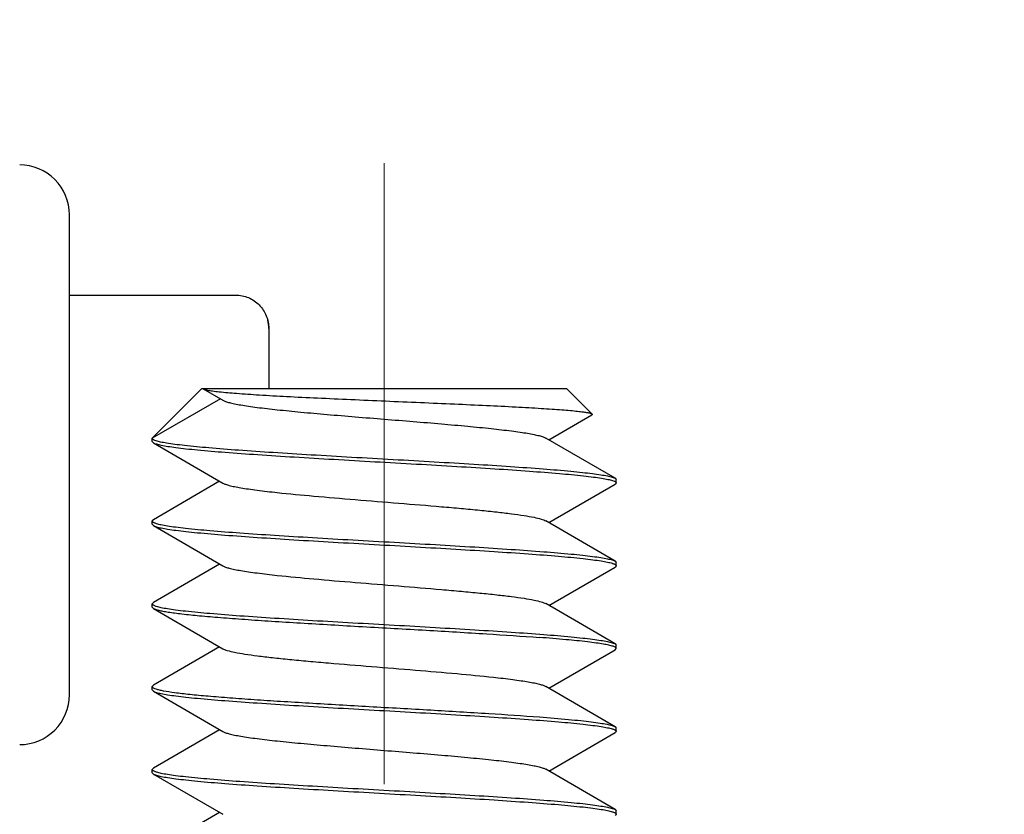
# Model space of a CAD drawing. Units: millimetres. Extents: x 3437 to 4897, y -2393 to -2183.
# Drawn here: x 4756 to 4762, y -2230 to -2226 of the extents above; entities that cross this region are included whole.
import ezdxf

# ---------------------------------------------------------------- set-up
doc = ezdxf.new("R2010")
doc.units = ezdxf.units.MM
doc.header["$MEASUREMENT"] = 0
doc.linetypes.add('CENTER', pattern=[2, 1.25, -0.25, 0.25, -0.25])
doc.linetypes.add('CENTERX2', pattern=[4, 2.5, -0.5, 0.5, -0.5])
doc.layers.get('0').update_dxf_attribs({"lineweight": 30})
doc.layers.add('Cen', color=1, linetype='CENTERX2', lineweight=15)
doc.layers.add('Dim', color=3, linetype='Continuous', lineweight=15)
doc.styles.add('Romans字体', font='romans.shx', dxfattribs={"width": 0.75})
doc.dimstyles.new('01', dxfattribs={"dimtxt": 3.5, "dimasz": 3, "dimexe": 1, "dimexo": 0.2, "dimgap": 1, "dimtad": 1, "dimdsep": 46, "dimtxsty": 'Romans字体', "dimcen": 0, "dimclrd": 1, "dimclre": 6, "dimclrt": 4, "dimadec": 0, "dimazin": 2, "dimtfac": 1, "dimtofl": 0, "dimtmove": 0, "dimatfit": 3, "dimfxl": 1, "dimtolj": 1, "dimtzin": 0, "dimarcsym": 0})

# ---------------------------------------------------------------- blocks, each defined once
blk = doc.blocks.new('*D14')
at = {"layer": 'Defpoints', "color": 0}
for p in [(4751.0515, -2217.6528), (4767.5538, -2217.6528), (4761.2944, -2236.6528)]:
    blk.add_point(p, dxfattribs=at)
at = {"layer": 'Dim', "color": 6, "lineweight": -2}
for p, q in [((4751.2515, -2217.6528), (4768.5538, -2217.6528)), ((4761.4944, -2236.6528), (4768.5538, -2236.6528))]:
    blk.add_line(p, q, dxfattribs=at)
at = {"layer": 'Dim', "color": 1, "lineweight": -2}
blk.add_line((4767.5538, -2233.6528), (4767.5538, -2220.6528), dxfattribs=at)
at = {"layer": 'Dim', "color": 1}
for points in [[(4767.0538, -2220.6528), (4768.0538, -2220.6528), (4767.5538, -2217.6528)], [(4767.0538, -2233.6528), (4768.0538, -2233.6528), (4767.5538, -2236.6528)]]:
    blk.add_solid(points, dxfattribs=at)
at = {"layer": 'Dim', "color": 4, "insert": (4764.8038, -2227.1528), "char_height": 3.5, "attachment_point": 5, "rotation": 90, "style": 'Romans字体'}
blk.add_mtext('\\A1;19', dxfattribs=at)
blk = doc.blocks.new('*D19')
at = {"layer": 'Defpoints', "color": 0}
for p in [(4764.3907, -2217.6528), (4750.6655, -2254.1528), (4774.8826, -2254.1528)]:
    blk.add_point(p, dxfattribs=at)
at = {"layer": 'Dim', "color": 6, "lineweight": -2}
for p, q in [((4764.5907, -2217.6528), (4775.8826, -2217.6528)), ((4750.8655, -2254.1528), (4775.8826, -2254.1528))]:
    blk.add_line(p, q, dxfattribs=at)
at = {"layer": 'Dim', "color": 1, "lineweight": -2}
blk.add_line((4774.8826, -2220.6528), (4774.8826, -2251.1528), dxfattribs=at)
at = {"layer": 'Dim', "color": 1}
for points in [[(4774.3826, -2220.6528), (4775.3826, -2220.6528), (4774.8826, -2217.6528)], [(4774.3826, -2251.1528), (4775.3826, -2251.1528), (4774.8826, -2254.1528)]]:
    blk.add_solid(points, dxfattribs=at)
at = {"layer": 'Dim', "color": 4, "insert": (4772.1326, -2235.9028), "char_height": 3.5, "attachment_point": 5, "rotation": 90, "style": 'Romans字体'}
blk.add_mtext('\\A1;36.5', dxfattribs=at)

msp = doc.modelspace()

# ---------------------------------------------------------------- linework, layer by layer
at = {"color": 7, "linetype": 'Continuous'}
for p, q in [((4756.1944, -2229.7028), (4756.1944, -2226.8028)), ((4756.1944, -2227.2887), (4757.1977, -2227.2887)), ((4757.3977, -2227.4909), (4757.3977, -2227.8528)), ((4756.9944, -2227.8528), (4756.6944, -2228.1528)), ((4756.9944, -2227.8528), (4759.1944, -2227.8528)), ((4756.9984, -2227.8528), (4757.001, -2227.8548)), ((4757.001, -2227.8548), (4757.1196, -2227.9239)), ((4757.001, -2227.8548), (4757.0034, -2227.856)), ((4759.3486, -2228.007), (4759.1944, -2227.8528)), ((4757.1053, -2227.9156), (4756.6944, -2228.1528)), ((4759.0882, -2228.1628), (4759.3466, -2228.0125)), ((4756.6944, -2228.1728), (4756.6944, -2228.1528)), ((4759.4877, -2228.395), (4759.0692, -2228.1517)), ((4756.6944, -2228.1728), (4756.7011, -2228.1806)), ((4756.7011, -2228.1806), (4757.1196, -2228.4239)), ((4756.7088, -2228.1642), (4756.7157, -2228.1667)), ((4757.1006, -2228.4128), (4756.7011, -2228.645)), ((4759.0882, -2228.6628), (4759.4877, -2228.4306)), ((4759.4721, -2228.4086), (4759.4808, -2228.4117)), ((4759.4877, -2228.395), (4759.4944, -2228.4028)), ((4759.4944, -2228.4228), (4759.4877, -2228.4306)), ((4759.4944, -2228.4228), (4759.4944, -2228.4028)), ((4756.7011, -2228.645), (4756.6944, -2228.6528)), ((4756.6944, -2228.6728), (4756.6944, -2228.6528)), ((4756.6944, -2228.6728), (4756.7011, -2228.6806)), ((4756.7011, -2228.6806), (4757.1196, -2228.9239)), ((4759.4877, -2228.895), (4759.0692, -2228.6517)), ((4757.1006, -2228.9128), (4756.7011, -2229.145)), ((4759.4877, -2228.895), (4759.4944, -2228.9028)), ((4759.4944, -2228.9228), (4759.4877, -2228.9306)), ((4759.4944, -2228.9228), (4759.4944, -2228.9028)), ((4759.0882, -2229.1628), (4759.4877, -2228.9306)), ((4756.7011, -2229.145), (4756.6944, -2229.1528)), ((4756.6944, -2229.1728), (4756.6944, -2229.1528)), ((4759.4877, -2229.395), (4759.0692, -2229.1517)), ((4756.6944, -2229.1728), (4756.7011, -2229.1806)), ((4756.7011, -2229.1806), (4757.1196, -2229.4239)), ((4759.4877, -2229.395), (4759.4944, -2229.4028)), ((4759.4944, -2229.4228), (4759.4944, -2229.4028)), ((4757.1006, -2229.4128), (4756.7011, -2229.645)), ((4759.0882, -2229.6628), (4759.4877, -2229.4306)), ((4759.4877, -2229.4306), (4759.4944, -2229.4228)), ((4756.7011, -2229.645), (4756.6944, -2229.6528)), ((4756.6944, -2229.6728), (4756.6944, -2229.6528)), ((4756.6944, -2229.6728), (4756.7011, -2229.6806)), ((4756.7011, -2229.6806), (4757.1196, -2229.9239)), ((4756.7083, -2229.664), (4756.7163, -2229.6669)), ((4759.4877, -2229.895), (4759.0692, -2229.6517)), ((4757.1006, -2229.9128), (4756.7011, -2230.145)), ((4759.0882, -2230.1628), (4759.4877, -2229.9306)), ((4759.4877, -2229.895), (4759.4944, -2229.9028)), ((4759.4944, -2229.9228), (4759.4877, -2229.9306)), ((4759.4944, -2229.9228), (4759.4944, -2229.9028)), ((4756.7011, -2230.145), (4756.6944, -2230.1528)), ((4756.6944, -2230.1728), (4756.6944, -2230.1528)), ((4756.6944, -2230.1728), (4756.7011, -2230.1806)), ((4759.4877, -2230.395), (4759.0692, -2230.1517)), ((4756.7011, -2230.1806), (4757.1196, -2230.4239)), ((4757.1006, -2230.4128), (4756.7011, -2230.645)), ((4759.4877, -2230.395), (4759.4944, -2230.4028)), ((4759.4944, -2230.4228), (4759.4944, -2230.4028)), ((4759.4944, -2230.4228), (4759.4877, -2230.4306))]:
    msp.add_line(p, q, dxfattribs=at)
for centre, radius, start, end in [((4755.8944, -2226.8028), 0.3, 359.99996, 90.00004), ((4757.1923, -2227.491), 0.2054, 0.03065, 14.69115), ((4759.4898, -2228.4228), 0.00458, 0.04859, 9.98591), ((4756.699, -2228.6528), 0.00459, 180.06075, 190.76359), ((4756.699, -2229.1528), 0.00459, 180.06075, 190.76359), ((4756.699, -2229.6528), 0.00458, 180.04596, 189.80161), ((4755.8944, -2229.7028), 0.3, 269.99996, 0.00004), ((4759.4898, -2229.9228), 0.00459, 0.06074, 10.76328), ((4759.4898, -2230.4228), 0.00459, 0.06074, 10.76328)]:
    msp.add_arc(centre, radius, start, end, dxfattribs=at)
for points, knots in [([(4757.1977, -2227.2887), (4757.2239, -2227.2887), (4757.2768, -2227.2994), (4757.3433, -2227.3447), (4757.3874, -2227.4119), (4757.3977, -2227.4648), (4757.3977, -2227.4909)], [0, 0, 0, 0, 0.249973, 0.499946, 0.749946, 1, 1, 1, 1]), ([(4757.0034, -2227.856), (4757.0067, -2227.8575), (4757.0151, -2227.86), (4757.0236, -2227.8618), (4757.0286, -2227.8628)], [0, 0, 0, 0, 0.409421, 1, 1, 1, 1]), ([(4757.0286, -2227.8628), (4757.0385, -2227.8647), (4757.0614, -2227.8682), (4757.1194, -2227.8751), (4757.2134, -2227.883), (4757.3492, -2227.8921), (4757.512, -2227.9011), (4757.6959, -2227.9101), (4757.8948, -2227.9191), (4758.1019, -2227.9281), (4758.3105, -2227.937), (4758.5138, -2227.9458), (4758.7055, -2227.9545), (4758.8554, -2227.962), (4758.9651, -2227.968), (4759.0383, -2227.9723), (4759.1046, -2227.9767), (4759.1637, -2227.981), (4759.215, -2227.9852), (4759.2583, -2227.9895), (4759.2932, -2227.9936), (4759.3169, -2227.9973), (4759.3315, -2228.0004), (4759.3393, -2228.0024), (4759.3448, -2228.0045), (4759.3477, -2228.0061), (4759.3486, -2228.007)], [0, 0, 0, 0, 0.012946, 0.02992, 0.075319, 0.134538, 0.205443, 0.28554, 0.372085, 0.462182, 0.552885, 0.641297, 0.724658, 0.800425, 0.834744, 0.866346, 0.895003, 0.920517, 0.942707, 0.961432, 0.97657, 0.988043, 0.992392, 0.995817, 0.998335, 1, 1, 1, 1]), ([(4757.1196, -2227.9239), (4757.1247, -2227.9268), (4757.1379, -2227.9322), (4757.1618, -2227.939), (4757.193, -2227.9459), (4757.2314, -2227.9529), (4757.2768, -2227.96), (4757.3498, -2227.9699), (4757.4553, -2227.9819), (4757.5963, -2227.9958), (4757.7532, -2228.0098), (4757.9211, -2228.0238), (4758.0944, -2228.0378), (4758.2678, -2228.0518), (4758.4356, -2228.0658), (4758.5926, -2228.0798), (4758.7336, -2228.0937), (4758.8391, -2228.1058), (4758.9121, -2228.1157), (4758.9574, -2228.1227), (4758.9958, -2228.1297), (4759.0271, -2228.1366), (4759.0509, -2228.1435), (4759.0641, -2228.1488), (4759.0692, -2228.1517)], [0, 0, 0, 0, 0.008953, 0.021574, 0.037873, 0.057777, 0.081148, 0.107821, 0.17023, 0.24307, 0.324051, 0.410612, 0.500008, 0.589403, 0.675962, 0.756942, 0.82978, 0.892188, 0.918858, 0.942231, 0.96213, 0.978431, 0.991048, 1, 1, 1, 1]), ([(4759.3486, -2228.007), (4759.349, -2228.0074), (4759.3496, -2228.0082), (4759.3496, -2228.0099), (4759.3484, -2228.0114), (4759.3473, -2228.0121), (4759.3466, -2228.0125)], [0, 0, 0, 0, 0.234239, 0.429476, 0.66763, 1, 1, 1, 1]), ([(4756.6944, -2228.1528), (4756.6944, -2228.1533), (4756.6949, -2228.1558), (4756.6968, -2228.1576), (4756.6984, -2228.1588)], [0, 0, 0, 0, 0.206391, 1, 1, 1, 1]), ([(4756.6984, -2228.1588), (4756.699, -2228.1593), (4756.7023, -2228.1615), (4756.7059, -2228.1631), (4756.7088, -2228.1642)], [0, 0, 0, 0, 0.205246, 1, 1, 1, 1]), ([(4756.7011, -2228.1806), (4756.7036, -2228.182), (4756.7094, -2228.1847), (4756.7249, -2228.1898), (4756.7512, -2228.1959), (4756.7909, -2228.2028), (4756.8409, -2228.2097), (4756.9009, -2228.2168), (4756.9995, -2228.2267), (4757.1437, -2228.2388), (4757.3383, -2228.2527), (4757.5571, -2228.2666), (4757.7931, -2228.2806), (4758.0387, -2228.2947), (4758.2861, -2228.3087), (4758.5273, -2228.3227), (4758.7548, -2228.3367), (4758.9611, -2228.3506), (4759.1397, -2228.3645), (4759.2685, -2228.3765), (4759.3535, -2228.3866), (4759.4025, -2228.3935), (4759.441, -2228.4004), (4759.463, -2228.4057), (4759.4721, -2228.4086)], [0, 0, 0, 0, 0.002995, 0.006915, 0.017594, 0.032068, 0.050255, 0.07203, 0.097227, 0.157083, 0.227946, 0.307567, 0.393416, 0.482757, 0.572745, 0.66051, 0.743257, 0.818352, 0.883411, 0.936378, 0.957795, 0.975613, 0.989703, 1, 1, 1, 1]), ([(4756.7157, -2228.1667), (4756.7246, -2228.1696), (4756.7464, -2228.1749), (4756.7845, -2228.1818), (4756.8332, -2228.1888), (4756.9177, -2228.1988), (4757.0462, -2228.2109), (4757.2245, -2228.2248), (4757.4307, -2228.2387), (4757.6582, -2228.2527), (4757.8996, -2228.2668), (4758.1473, -2228.2808), (4758.3933, -2228.2948), (4758.6297, -2228.3089), (4758.849, -2228.3228), (4759.0441, -2228.3368), (4759.1886, -2228.3488), (4759.2874, -2228.3588), (4759.3476, -2228.3658), (4759.3978, -2228.3728), (4759.4375, -2228.3797), (4759.4639, -2228.3858), (4759.4794, -2228.391), (4759.4853, -2228.3936), (4759.4877, -2228.395)], [0, 0, 0, 0, 0.010139, 0.024083, 0.041766, 0.063064, 0.115839, 0.180768, 0.255796, 0.338532, 0.426338, 0.516407, 0.605861, 0.691841, 0.771602, 0.8426, 0.902577, 0.927828, 0.949647, 0.967873, 0.982374, 0.993076, 0.997002, 1, 1, 1, 1]), ([(4757.1196, -2228.4239), (4757.1247, -2228.4268), (4757.1379, -2228.4322), (4757.1617, -2228.439), (4757.193, -2228.4459), (4757.2314, -2228.4529), (4757.2767, -2228.46), (4757.3498, -2228.4699), (4757.481, -2228.4849), (4757.6786, -2228.5035), (4757.9233, -2228.5241), (4758.1803, -2228.5447), (4758.3937, -2228.5622), (4758.5567, -2228.5766), (4758.668, -2228.5872), (4758.7689, -2228.5977), (4758.8577, -2228.6082), (4758.9329, -2228.6186), (4758.993, -2228.6289), (4759.0331, -2228.6379), (4759.0567, -2228.6457), (4759.0656, -2228.6496), (4759.0692, -2228.6517)], [0, 0, 0, 0, 0.00895, 0.02157, 0.037868, 0.05777, 0.081141, 0.107813, 0.170221, 0.282688, 0.410602, 0.544876, 0.675956, 0.73736, 0.794525, 0.846439, 0.892187, 0.930967, 0.962128, 0.985197, 0.993622, 1, 1, 1, 1]), ([(4759.4808, -2228.4117), (4759.4818, -2228.4121), (4759.4853, -2228.4136), (4759.4886, -2228.4154), (4759.4907, -2228.417)], [0, 0, 0, 0, 0.29621, 1, 1, 1, 1]), ([(4759.4907, -2228.417), (4759.4912, -2228.4174), (4759.4928, -2228.4188), (4759.4941, -2228.4206), (4759.4943, -2228.422)], [0, 0, 0, 0, 0.303561, 1, 1, 1, 1]), ([(4756.6945, -2228.6537), (4756.6946, -2228.6541), (4756.6952, -2228.6559), (4756.6966, -2228.6574), (4756.6978, -2228.6583)], [0, 0, 0, 0, 0.211735, 1, 1, 1, 1]), ([(4756.6978, -2228.6583), (4756.6983, -2228.6588), (4756.7012, -2228.6609), (4756.7044, -2228.6624), (4756.707, -2228.6635)], [0, 0, 0, 0, 0.205744, 1, 1, 1, 1]), ([(4756.7012, -2228.6806), (4756.7036, -2228.682), (4756.7094, -2228.6846), (4756.7249, -2228.6898), (4756.7511, -2228.6959), (4756.7906, -2228.7027), (4756.8404, -2228.7097), (4756.9002, -2228.7167), (4756.9985, -2228.7266), (4757.1421, -2228.7387), (4757.3361, -2228.7525), (4757.5542, -2228.7665), (4757.7894, -2228.7804), (4758.0344, -2228.7944), (4758.2813, -2228.8084), (4758.5223, -2228.8224), (4758.7496, -2228.8364), (4758.9561, -2228.8503), (4759.1352, -2228.8641), (4759.2645, -2228.8761), (4759.3501, -2228.8862), (4759.3996, -2228.8931), (4759.4388, -2228.9), (4759.4612, -2228.9052), (4759.4706, -2228.9081)], [0, 0, 0, 0, 0.002989, 0.006899, 0.017554, 0.031983, 0.050117, 0.071823, 0.096943, 0.156616, 0.22727, 0.306677, 0.392321, 0.481487, 0.571346, 0.659046, 0.741806, 0.817002, 0.882258, 0.93552, 0.95712, 0.975143, 0.98946, 1, 1, 1, 1]), ([(4756.707, -2228.6635), (4756.7078, -2228.6638), (4756.7115, -2228.6653), (4756.7153, -2228.6666), (4756.7183, -2228.6675)], [0, 0, 0, 0, 0.224004, 1, 1, 1, 1]), ([(4756.7183, -2228.6675), (4756.7276, -2228.6704), (4756.7501, -2228.6757), (4756.7892, -2228.6825), (4756.8388, -2228.6895), (4756.9243, -2228.6995), (4757.0537, -2228.7116), (4757.2327, -2228.7254), (4757.4392, -2228.7393), (4757.6666, -2228.7532), (4757.9075, -2228.7672), (4758.1544, -2228.7812), (4758.3994, -2228.7952), (4758.6347, -2228.8092), (4758.8528, -2228.8231), (4759.0467, -2228.837), (4759.1903, -2228.849), (4759.2886, -2228.8589), (4759.3484, -2228.8659), (4759.3983, -2228.8729), (4759.4377, -2228.8798), (4759.464, -2228.8858), (4759.4794, -2228.891), (4759.4853, -2228.8936), (4759.4877, -2228.895)], [0, 0, 0, 0, 0.01054, 0.024857, 0.04288, 0.06448, 0.117742, 0.182998, 0.258194, 0.340954, 0.428654, 0.518513, 0.607679, 0.693323, 0.77273, 0.843384, 0.903057, 0.928177, 0.949883, 0.968016, 0.982446, 0.993101, 0.997011, 1, 1, 1, 1]), ([(4757.1196, -2228.9239), (4757.1247, -2228.9268), (4757.1379, -2228.9322), (4757.1617, -2228.939), (4757.193, -2228.9459), (4757.2314, -2228.9529), (4757.2767, -2228.96), (4757.3498, -2228.9699), (4757.481, -2228.9849), (4757.6786, -2229.0035), (4757.9233, -2229.0241), (4758.1803, -2229.0447), (4758.3937, -2229.0622), (4758.5567, -2229.0766), (4758.668, -2229.0872), (4758.7689, -2229.0977), (4758.8577, -2229.1082), (4758.9329, -2229.1186), (4758.993, -2229.1289), (4759.0331, -2229.1379), (4759.0567, -2229.1457), (4759.0656, -2229.1496), (4759.0692, -2229.1517)], [0, 0, 0, 0, 0.00895, 0.02157, 0.037869, 0.05777, 0.081142, 0.107813, 0.170221, 0.282688, 0.410602, 0.544876, 0.675956, 0.73736, 0.794525, 0.84644, 0.892187, 0.930967, 0.962129, 0.985197, 0.993623, 1, 1, 1, 1]), ([(4759.4706, -2228.9081), (4759.4716, -2228.9084), (4759.4754, -2228.9096), (4759.4792, -2228.911), (4759.4818, -2228.9121)], [0, 0, 0, 0, 0.276212, 1, 1, 1, 1]), ([(4759.4818, -2228.9121), (4759.4828, -2228.9125), (4759.486, -2228.914), (4759.4891, -2228.9157), (4759.4911, -2228.9173)], [0, 0, 0, 0, 0.296003, 1, 1, 1, 1]), ([(4759.4911, -2228.9173), (4759.4916, -2228.9177), (4759.4932, -2228.9192), (4759.4944, -2228.9213), (4759.4944, -2228.9228)], [0, 0, 0, 0, 0.307178, 1, 1, 1, 1]), ([(4756.6945, -2229.1537), (4756.6946, -2229.1541), (4756.6952, -2229.1559), (4756.6966, -2229.1574), (4756.6978, -2229.1583)], [0, 0, 0, 0, 0.211735, 1, 1, 1, 1]), ([(4756.6978, -2229.1583), (4756.6983, -2229.1588), (4756.7012, -2229.1609), (4756.7044, -2229.1624), (4756.707, -2229.1635)], [0, 0, 0, 0, 0.205744, 1, 1, 1, 1]), ([(4756.707, -2229.1635), (4756.7078, -2229.1638), (4756.7115, -2229.1653), (4756.7153, -2229.1666), (4756.7183, -2229.1675)], [0, 0, 0, 0, 0.224004, 1, 1, 1, 1]), ([(4756.7012, -2229.1806), (4756.7052, -2229.1829), (4756.7158, -2229.1871), (4756.7352, -2229.1923), (4756.761, -2229.1976), (4756.7931, -2229.203), (4756.8314, -2229.2084), (4756.8942, -2229.2161), (4756.9865, -2229.2255), (4757.1127, -2229.2362), (4757.2575, -2229.247), (4757.4181, -2229.2578), (4757.5916, -2229.2687), (4757.7746, -2229.2795), (4758.0276, -2229.2941), (4758.3409, -2229.3117), (4758.6971, -2229.3328), (4758.9251, -2229.348), (4759.0312, -2229.3561)], [0, 0, 0, 0, 0.005937, 0.014524, 0.025794, 0.039727, 0.056277, 0.075371, 0.120851, 0.175336, 0.237809, 0.307099, 0.3819, 0.460798, 0.542302, 0.706946, 0.863431, 1, 1, 1, 1]), ([(4756.7183, -2229.1675), (4756.7276, -2229.1704), (4756.7501, -2229.1757), (4756.7892, -2229.1825), (4756.8388, -2229.1895), (4756.9243, -2229.1995), (4757.0537, -2229.2116), (4757.2327, -2229.2254), (4757.4392, -2229.2393), (4757.6666, -2229.2532), (4757.9075, -2229.2672), (4758.1544, -2229.2812), (4758.3994, -2229.2952), (4758.6347, -2229.3092), (4758.8528, -2229.3231), (4759.0467, -2229.337), (4759.1903, -2229.349), (4759.2886, -2229.3589), (4759.3484, -2229.3659), (4759.3983, -2229.3729), (4759.4377, -2229.3798), (4759.464, -2229.3858), (4759.4794, -2229.391), (4759.4853, -2229.3936), (4759.4877, -2229.395)], [0, 0, 0, 0, 0.01054, 0.024857, 0.04288, 0.06448, 0.117742, 0.182998, 0.258194, 0.340954, 0.428654, 0.518513, 0.607679, 0.693323, 0.77273, 0.843384, 0.903057, 0.928177, 0.949883, 0.968016, 0.982446, 0.993101, 0.997011, 1, 1, 1, 1]), ([(4759.4748, -2229.4095), (4759.4668, -2229.4068), (4759.4475, -2229.4018), (4759.4136, -2229.3954), (4759.3705, -2229.3889), (4759.2955, -2229.3794), (4759.1815, -2229.3681), (4759.0847, -2229.3602), (4759.0312, -2229.3561)], [0, 0, 0, 0, 0.056507, 0.133715, 0.231362, 0.348846, 0.640224, 1, 1, 1, 1]), ([(4757.1196, -2229.4239), (4757.1233, -2229.426), (4757.1323, -2229.43), (4757.1561, -2229.4378), (4757.1968, -2229.4469), (4757.2577, -2229.4573), (4757.3338, -2229.4678), (4757.4238, -2229.4784), (4757.526, -2229.489), (4757.6386, -2229.4996), (4757.8034, -2229.5141), (4758.0189, -2229.5318), (4758.2776, -2229.5525), (4758.523, -2229.5732), (4758.68, -2229.5882), (4758.753, -2229.5961)], [0, 0, 0, 0, 0.007698, 0.017883, 0.045808, 0.08356, 0.13055, 0.185979, 0.248857, 0.318059, 0.392338, 0.550669, 0.712416, 0.865877, 1, 1, 1, 1]), ([(4759.49, -2229.4165), (4759.488, -2229.4151), (4759.4831, -2229.4125), (4759.4778, -2229.4105), (4759.4748, -2229.4095)], [0, 0, 0, 0, 0.427241, 1, 1, 1, 1]), ([(4759.4944, -2229.4228), (4759.4944, -2229.4223), (4759.4939, -2229.4196), (4759.4917, -2229.4177), (4759.49, -2229.4165)], [0, 0, 0, 0, 0.202928, 1, 1, 1, 1]), ([(4758.753, -2229.5961), (4758.7921, -2229.6004), (4758.8478, -2229.6069), (4758.918, -2229.6165), (4758.9615, -2229.6234), (4758.9984, -2229.6302), (4759.0285, -2229.637), (4759.0515, -2229.6437), (4759.0643, -2229.6489), (4759.0692, -2229.6517)], [0, 0, 0, 0, 0.366188, 0.522701, 0.659807, 0.77663, 0.872466, 0.946907, 1, 1, 1, 1]), ([(4756.6945, -2229.6536), (4756.6946, -2229.654), (4756.6952, -2229.6561), (4756.6969, -2229.6576), (4756.6982, -2229.6587)], [0, 0, 0, 0, 0.20816, 1, 1, 1, 1]), ([(4756.6982, -2229.6587), (4756.6988, -2229.6591), (4756.702, -2229.6613), (4756.7055, -2229.6629), (4756.7083, -2229.664)], [0, 0, 0, 0, 0.205346, 1, 1, 1, 1]), ([(4756.7012, -2229.6806), (4756.7036, -2229.682), (4756.7094, -2229.6846), (4756.7249, -2229.6898), (4756.7511, -2229.6959), (4756.7906, -2229.7027), (4756.8404, -2229.7097), (4756.9002, -2229.7167), (4756.9985, -2229.7266), (4757.1421, -2229.7387), (4757.3361, -2229.7525), (4757.5542, -2229.7665), (4757.7894, -2229.7804), (4758.0344, -2229.7944), (4758.2813, -2229.8084), (4758.5223, -2229.8224), (4758.7496, -2229.8364), (4758.9561, -2229.8503), (4759.1352, -2229.8641), (4759.2645, -2229.8761), (4759.3501, -2229.8862), (4759.3996, -2229.8931), (4759.4388, -2229.9), (4759.4612, -2229.9052), (4759.4706, -2229.9081)], [0, 0, 0, 0, 0.002989, 0.006899, 0.017554, 0.031983, 0.050117, 0.071823, 0.096943, 0.156616, 0.22727, 0.306677, 0.392321, 0.481487, 0.571346, 0.659046, 0.741806, 0.817002, 0.882258, 0.93552, 0.95712, 0.975143, 0.98946, 1, 1, 1, 1]), ([(4756.7163, -2229.6669), (4756.7227, -2229.669), (4756.7376, -2229.6729), (4756.7753, -2229.6805), (4756.8368, -2229.6894), (4756.9271, -2229.6997), (4757.0379, -2229.71), (4757.1673, -2229.7204), (4757.313, -2229.7308), (4757.4726, -2229.7413), (4757.7045, -2229.7555), (4758.0064, -2229.7729), (4758.3679, -2229.7933), (4758.7103, -2229.8136), (4758.9292, -2229.8283), (4759.0312, -2229.8361)], [0, 0, 0, 0, 0.008674, 0.019859, 0.049657, 0.088977, 0.137168, 0.193402, 0.256699, 0.325952, 0.399947, 0.556906, 0.716588, 0.867807, 1, 1, 1, 1]), ([(4759.0312, -2229.8361), (4759.0897, -2229.8406), (4759.1728, -2229.8474), (4759.277, -2229.8577), (4759.3404, -2229.8649), (4759.3933, -2229.8721), (4759.4351, -2229.8792), (4759.4628, -2229.8855), (4759.479, -2229.8908), (4759.4852, -2229.8936), (4759.4877, -2229.895)], [0, 0, 0, 0, 0.381343, 0.542024, 0.680858, 0.796762, 0.888843, 0.95655, 0.981255, 1, 1, 1, 1]), ([(4757.1196, -2229.9239), (4757.1247, -2229.9268), (4757.1379, -2229.9322), (4757.1617, -2229.939), (4757.193, -2229.9459), (4757.2314, -2229.9529), (4757.2767, -2229.96), (4757.3498, -2229.9699), (4757.4552, -2229.9819), (4757.5963, -2229.9958), (4757.7532, -2230.0098), (4757.921, -2230.0238), (4758.0944, -2230.0378), (4758.2678, -2230.0518), (4758.4356, -2230.0658), (4758.5925, -2230.0798), (4758.7336, -2230.0937), (4758.839, -2230.1058), (4758.9121, -2230.1157), (4758.9574, -2230.1227), (4758.9958, -2230.1297), (4759.0271, -2230.1366), (4759.0509, -2230.1435), (4759.0641, -2230.1488), (4759.0692, -2230.1517)], [0, 0, 0, 0, 0.008952, 0.02157, 0.03787, 0.05777, 0.081143, 0.107814, 0.170222, 0.243062, 0.324043, 0.410603, 0.5, 0.589397, 0.675958, 0.756939, 0.829778, 0.892186, 0.918859, 0.942229, 0.962132, 0.978429, 0.991049, 1, 1, 1, 1]), ([(4759.4706, -2229.9081), (4759.4716, -2229.9084), (4759.4754, -2229.9096), (4759.4792, -2229.911), (4759.4818, -2229.9121)], [0, 0, 0, 0, 0.276212, 1, 1, 1, 1]), ([(4759.4818, -2229.9121), (4759.4828, -2229.9125), (4759.486, -2229.914), (4759.4891, -2229.9157), (4759.4911, -2229.9173)], [0, 0, 0, 0, 0.296003, 1, 1, 1, 1]), ([(4759.4911, -2229.9173), (4759.4915, -2229.9177), (4759.4929, -2229.9189), (4759.4941, -2229.9206), (4759.4943, -2229.922)], [0, 0, 0, 0, 0.299472, 1, 1, 1, 1]), ([(4756.6944, -2230.1528), (4756.6944, -2230.1533), (4756.6948, -2230.1555), (4756.6964, -2230.1572), (4756.6978, -2230.1583)], [0, 0, 0, 0, 0.211329, 1, 1, 1, 1]), ([(4756.6978, -2230.1583), (4756.6983, -2230.1588), (4756.7012, -2230.1609), (4756.7044, -2230.1624), (4756.707, -2230.1635)], [0, 0, 0, 0, 0.205744, 1, 1, 1, 1]), ([(4756.707, -2230.1635), (4756.7078, -2230.1638), (4756.7115, -2230.1653), (4756.7153, -2230.1666), (4756.7183, -2230.1675)], [0, 0, 0, 0, 0.224004, 1, 1, 1, 1]), ([(4756.7183, -2230.1675), (4756.7276, -2230.1704), (4756.7501, -2230.1757), (4756.7892, -2230.1825), (4756.8388, -2230.1895), (4756.9243, -2230.1995), (4757.0537, -2230.2116), (4757.2327, -2230.2254), (4757.4392, -2230.2393), (4757.6666, -2230.2532), (4757.9075, -2230.2672), (4758.1544, -2230.2812), (4758.3994, -2230.2952), (4758.6347, -2230.3092), (4758.8528, -2230.3231), (4759.0467, -2230.337), (4759.1903, -2230.349), (4759.2886, -2230.3589), (4759.3484, -2230.3659), (4759.3983, -2230.3729), (4759.4377, -2230.3798), (4759.464, -2230.3858), (4759.4794, -2230.391), (4759.4853, -2230.3936), (4759.4877, -2230.395)], [0, 0, 0, 0, 0.01054, 0.024857, 0.04288, 0.06448, 0.117742, 0.182998, 0.258194, 0.340954, 0.428654, 0.518513, 0.607679, 0.693323, 0.77273, 0.843384, 0.903057, 0.928177, 0.949883, 0.968016, 0.982446, 0.993101, 0.997011, 1, 1, 1, 1]), ([(4756.7012, -2230.1806), (4756.7036, -2230.182), (4756.7094, -2230.1846), (4756.7249, -2230.1898), (4756.7511, -2230.1959), (4756.7906, -2230.2027), (4756.8404, -2230.2097), (4756.9002, -2230.2167), (4756.9985, -2230.2266), (4757.1421, -2230.2387), (4757.3361, -2230.2525), (4757.5542, -2230.2665), (4757.7894, -2230.2804), (4758.0344, -2230.2944), (4758.2813, -2230.3084), (4758.5223, -2230.3224), (4758.7496, -2230.3364), (4758.9561, -2230.3503), (4759.1352, -2230.3641), (4759.2645, -2230.3761), (4759.3501, -2230.3862), (4759.3996, -2230.3931), (4759.4388, -2230.4), (4759.4612, -2230.4052), (4759.4706, -2230.4081)], [0, 0, 0, 0, 0.002989, 0.006899, 0.017554, 0.031983, 0.050117, 0.071823, 0.096943, 0.156616, 0.22727, 0.306677, 0.392321, 0.481487, 0.571346, 0.659046, 0.741806, 0.817002, 0.882258, 0.93552, 0.95712, 0.975143, 0.98946, 1, 1, 1, 1]), ([(4759.4706, -2230.4081), (4759.4716, -2230.4084), (4759.4754, -2230.4096), (4759.4792, -2230.411), (4759.4818, -2230.4121)], [0, 0, 0, 0, 0.276212, 1, 1, 1, 1]), ([(4759.4818, -2230.4121), (4759.4828, -2230.4125), (4759.486, -2230.414), (4759.4891, -2230.4157), (4759.4911, -2230.4173)], [0, 0, 0, 0, 0.296003, 1, 1, 1, 1]), ([(4759.4911, -2230.4173), (4759.4915, -2230.4177), (4759.4929, -2230.4189), (4759.4941, -2230.4206), (4759.4943, -2230.422)], [0, 0, 0, 0, 0.299472, 1, 1, 1, 1])]:
    msp.add_open_spline(points, degree=3, knots=knots, dxfattribs=at)
at = {"layer": 'Cen', "color": 1, "linetype": 'CENTER', "ltscale": 3}
msp.add_line((4758.0944, -2242.2419), (4758.0944, -2226.3414), dxfattribs=at)

# ---------------------------------------------------------------- dimensions: what is measured, and where the dimension line sits
at = {"layer": 'Dim'}
dim = msp.add_linear_dim(base=(4774.8826, -2254.1528), p1=(4764.3907, -2217.6528), p2=(4750.6655, -2254.1528), angle=90, dimstyle='01', dxfattribs=at)
dim.commit()
dim.dimension.update_dxf_attribs({"geometry": '*D19', "text_midpoint": (4772.1326, -2235.9028)})
dim = msp.add_linear_dim(base=(4767.5538, -2217.6528), p1=(4761.2944, -2236.6528), p2=(4751.0515, -2217.6528), angle=90, text='19', dimstyle='01', dxfattribs=at)
dim.commit()
dim.dimension.update_dxf_attribs({"geometry": '*D14', "text_midpoint": (4764.8038, -2227.1528)})

doc.saveas('drawing.dxf')
